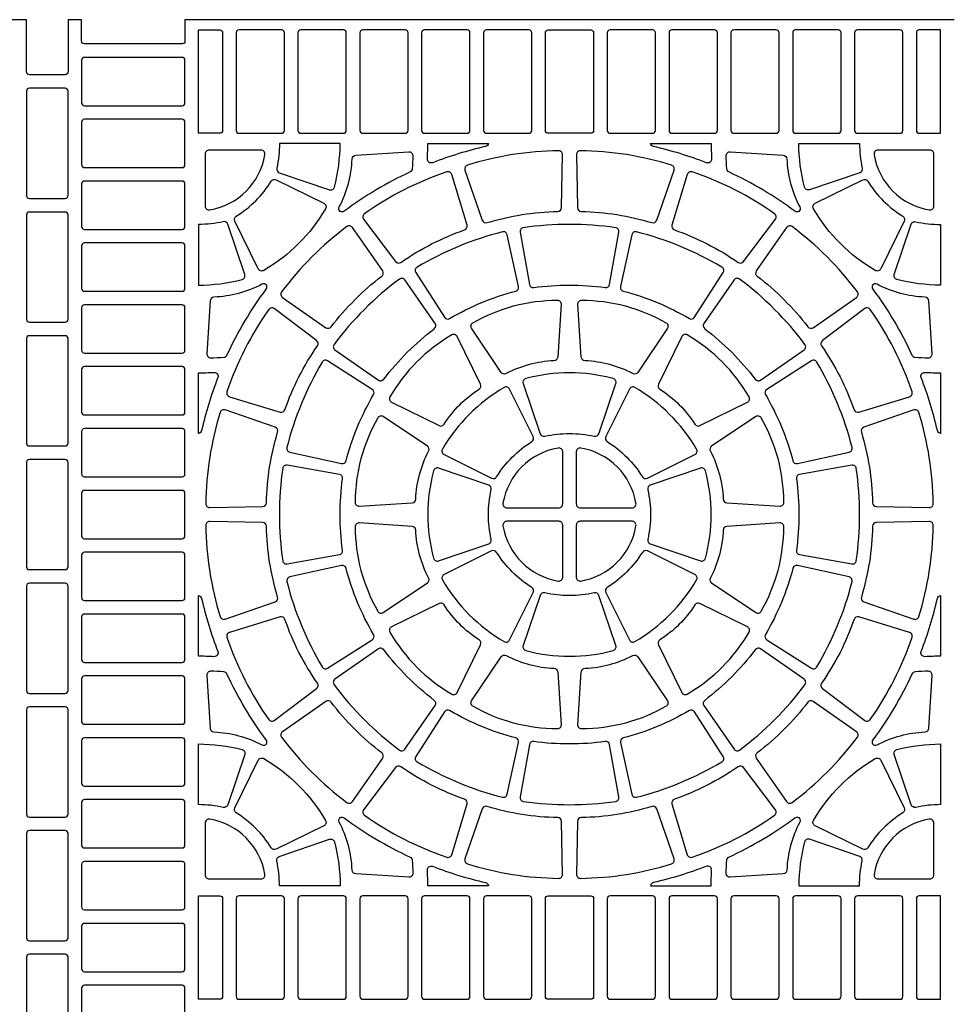
# Model space of a CAD drawing. Extents: x 2 to 219, y 1 to 220.
# Drawn here: x 131 to 139, y 168 to 177 of the extents above; entities that cross this region are included whole.
import ezdxf

# ---------------------------------------------------------------- set-up
doc = ezdxf.new("R2010")
doc.units = 0
doc.header["$LTSCALE"] = 10
doc.header["$MEASUREMENT"] = 0
doc.layers.add('CADdetails-11-VERYFINE', color=11, linetype='CONTINUOUS')
doc.layers.add('CADdetails-9-EXTRAFINE', color=9, linetype='CONTINUOUS')

msp = doc.modelspace()

# ---------------------------------------------------------------- linework, layer by layer
at = {"layer": 'CADdetails-11-VERYFINE'}
msp.add_lwpolyline([(139.4102, 176.7538), (135.9625, 176.7538), (132.5149, 176.7538), (132.5149, 176.5633, -0.414214), (132.4889, 176.5373), (131.614, 176.5373, -0.414214), (131.588, 176.5633), (131.588, 176.7538), (131.4667, 176.7538), (131.4667, 176.2861, -0.414214), (131.4407, 176.2601), (131.1202, 176.2601, -0.414214), (131.0942, 176.2861), (131.0942, 176.7538), (127.6465, 176.7538)], format="xyb", dxfattribs=at)
at = {"layer": 'CADdetails-9-EXTRAFINE'}
for points in [[(132.6361, 176.6629), (132.8267, 176.6629, -0.414214), (132.8527, 176.6369), (132.8527, 175.762, -0.414214), (132.8267, 175.736), (132.6361, 175.736)], [(132.974, 176.6369), (132.974, 175.762, 0.414214), (133, 175.736), (133.3811, 175.736, 0.414214), (133.4071, 175.762), (133.4071, 176.6369, 0.414214), (133.3811, 176.6629), (133, 176.6629, 0.414214)], [(133.5284, 176.6369), (133.5284, 175.762, 0.414214), (133.5544, 175.736), (133.9355, 175.736, 0.414214), (133.9615, 175.762), (133.9615, 176.6369, 0.414214), (133.9355, 176.6629), (133.5544, 176.6629, 0.414214)], [(134.0828, 176.6369), (134.0828, 175.762, 0.414214), (134.1088, 175.736), (134.4899, 175.736, 0.414214), (134.5159, 175.762), (134.5159, 176.6369, 0.414214), (134.4899, 176.6629), (134.1088, 176.6629, 0.414214)], [(134.6372, 176.6369), (134.6372, 175.762, 0.414214), (134.6632, 175.736), (135.0443, 175.736, 0.414214), (135.0703, 175.762), (135.0703, 176.6369, 0.414214), (135.0443, 176.6629), (134.6632, 176.6629, 0.414214)], [(135.1916, 176.6369), (135.1916, 175.762, 0.414214), (135.2176, 175.736), (135.5987, 175.736, 0.414214), (135.6247, 175.762), (135.6247, 176.6369, 0.414214), (135.5987, 176.6629), (135.2176, 176.6629, 0.414214)], [(135.772, 175.736, -0.414214), (135.746, 175.762), (135.746, 176.6369, -0.414214), (135.772, 176.6629), (135.9625, 176.6629), (136.1531, 176.6629, -0.414214), (136.1791, 176.6369), (136.1791, 175.762, -0.414214), (136.1531, 175.736), (135.9625, 175.736)], [(136.3004, 176.6369), (136.3004, 175.762, 0.414214), (136.3264, 175.736), (136.7075, 175.736, 0.414214), (136.7335, 175.762), (136.7335, 176.6369, 0.414214), (136.7075, 176.6629), (136.3264, 176.6629, 0.414214)], [(136.8548, 176.6369), (136.8548, 175.762, 0.414214), (136.8808, 175.736), (137.2619, 175.736, 0.414214), (137.2879, 175.762), (137.2879, 176.6369, 0.414214), (137.2619, 176.6629), (136.8808, 176.6629, 0.414214)], [(137.4092, 176.6369), (137.4092, 175.762, 0.414214), (137.4352, 175.736), (137.8163, 175.736, 0.414214), (137.8423, 175.762), (137.8423, 176.6369, 0.414214), (137.8163, 176.6629), (137.4352, 176.6629, 0.414214)], [(137.9636, 176.6369), (137.9636, 175.762, 0.414214), (137.9896, 175.736), (138.3707, 175.736, 0.414214), (138.3967, 175.762), (138.3967, 176.6369, 0.414214), (138.3707, 176.6629), (137.9896, 176.6629, 0.414214)], [(138.518, 176.6369), (138.518, 175.762, 0.414214), (138.544, 175.736), (138.9251, 175.736, 0.414214), (138.9511, 175.762), (138.9511, 176.6369, 0.414214), (138.9251, 176.6629), (138.544, 176.6629, 0.414214)], [(139.0984, 175.736), (139.2889, 175.736), (139.2889, 176.6629), (139.0984, 176.6629, 0.414214), (139.0724, 176.6369), (139.0724, 175.762, 0.414214)], [(131.614, 176.416, 0.414214), (131.588, 176.39), (131.588, 176.0089, 0.414214), (131.614, 175.9829), (132.4889, 175.9829, 0.414214), (132.5149, 176.0089), (132.5149, 176.39, 0.414214), (132.4889, 176.416)], [(131.0942, 175.1773, 0.414214), (131.1202, 175.1513), (131.4407, 175.1513, 0.414214), (131.4667, 175.1773), (131.4667, 176.1128, 0.414214), (131.4407, 176.1388), (131.1202, 176.1388, 0.414214), (131.0942, 176.1128)], [(131.614, 175.8616, 0.414214), (131.588, 175.8356), (131.588, 175.4545, 0.414214), (131.614, 175.4285), (132.4889, 175.4285, 0.414214), (132.5149, 175.4545), (132.5149, 175.8356, 0.414214), (132.4889, 175.8616)], [(133.3605, 175.3823), (133.8107, 175.2295, 0.43484), (133.8554, 175.2535, 0.064442), (133.9061, 175.645), (133.3625, 175.645, -0.055187), (133.3379, 175.4227, 0.383269)], [(134.7357, 175.4717, -0.546552), (134.6885, 175.5061, 0.014726), (134.6926, 175.645), (135.2366, 175.645, -0.290172), (135.2097, 175.6172, 0.036683)], [(138.5646, 175.3823), (138.1144, 175.2295, -0.43484), (138.0697, 175.2535, -0.064442), (138.019, 175.645), (138.5626, 175.645, 0.055187), (138.5872, 175.4227, -0.383269)], [(131.614, 175.3072, 0.414214), (131.588, 175.2812), (131.588, 174.9001, 0.414214), (131.614, 174.8741), (132.4889, 174.8741, 0.414214), (132.5149, 174.9001), (132.5149, 175.2812, 0.414214), (132.4889, 175.3072)], [(131.0942, 174.0685, 0.414214), (131.1202, 174.0425), (131.4407, 174.0425, 0.414214), (131.4667, 174.0685), (131.4667, 175.004, 0.414214), (131.4407, 175.03), (131.1202, 175.03, 0.414214), (131.0942, 175.004)], [(132.8585, 174.9433, -0.055187), (132.6361, 174.9187), (132.6361, 174.3751, 0.064442), (133.0277, 174.4258, 0.43484), (133.0517, 174.4704), (132.8989, 174.9207, 0.383269)], [(135.6029, 174.3815, 0.402426), (135.6417, 174.3532, -0.034089), (135.9625, 174.3751, -0.034089), (136.2834, 174.3532, 0.402426), (136.3222, 174.3815), (136.4057, 174.849, 0.424024), (136.3765, 174.8894, 0.03585), (135.9625, 174.9191, 0.03585), (135.5486, 174.8894, 0.424024), (135.5194, 174.849)], [(139.0666, 174.9433, 0.055187), (139.2889, 174.9187), (139.2889, 174.3751, -0.064442), (138.8974, 174.4258, -0.43484), (138.8734, 174.4704), (139.0262, 174.9207, -0.383269)], [(131.614, 174.7528, 0.414214), (131.588, 174.7268), (131.588, 174.3457, 0.414214), (131.614, 174.3197), (132.4889, 174.3197, 0.414214), (132.5149, 174.3457), (132.5149, 174.7268, 0.414214), (132.4889, 174.7528)], [(131.614, 174.1984, 0.414214), (131.588, 174.1724), (131.588, 173.7913, 0.414214), (131.614, 173.7653), (132.4889, 173.7653, 0.414214), (132.5149, 173.7913), (132.5149, 174.1724, 0.414214), (132.4889, 174.1984)], [(131.4667, 173.4274), (131.4667, 173.8952, 0.414214), (131.4407, 173.9212), (131.1202, 173.9212, 0.414214), (131.0942, 173.8952), (131.0942, 173.4274), (131.0942, 172.9597, 0.414214), (131.1202, 172.9337), (131.4407, 172.9337, 0.414214), (131.4667, 172.9597)], [(132.5149, 173.4274), (132.5149, 173.618, 0.414214), (132.4889, 173.644), (131.614, 173.644, 0.414214), (131.588, 173.618), (131.588, 173.4274), (131.588, 173.2369, 0.414214), (131.614, 173.2109), (132.4889, 173.2109, 0.414214), (132.5149, 173.2369)], [(135.9625, 173.5886, 0.064442), (135.571, 173.5379, 0.43484), (135.547, 173.4932), (135.6998, 173.043, 0.383269), (135.7402, 173.0203, -0.055187), (135.9625, 173.045, -0.055187), (136.1849, 173.0203, 0.383269), (136.2253, 173.043), (136.3781, 173.4932, 0.43484), (136.3541, 173.5379, 0.064442)], [(131.614, 173.0896, 0.414214), (131.588, 173.0636), (131.588, 172.6825, 0.414214), (131.614, 172.6565), (132.4889, 172.6565, 0.414214), (132.5149, 172.6825), (132.5149, 173.0636, 0.414214), (132.4889, 173.0896)], [(131.0942, 171.8509, 0.414214), (131.1202, 171.8249), (131.4407, 171.8249, 0.414214), (131.4667, 171.8509), (131.4667, 172.7864, 0.414214), (131.4407, 172.8124), (131.1202, 172.8124, 0.414214), (131.0942, 172.7864)], [(133.3918, 171.9047, 0.424024), (133.4322, 171.8755), (133.8997, 171.959, 0.402426), (133.928, 171.9978, -0.034089), (133.9061, 172.3186, -0.034089), (133.928, 172.6395, 0.402426), (133.8997, 172.6783), (133.4322, 172.7618, 0.424024), (133.3918, 172.7326, 0.03585), (133.3621, 172.3186, 0.03585)], [(134.7433, 171.9271, 0.43484), (134.788, 171.9031), (135.2382, 172.0559, 0.383269), (135.2608, 172.0963, -0.055187), (135.2362, 172.3186, -0.055187), (135.2608, 172.541, 0.383269), (135.2382, 172.5814), (134.788, 172.7342, 0.43484), (134.7433, 172.7102, 0.064442), (134.6926, 172.3186, 0.064442)], [(136.6869, 172.0559), (137.1371, 171.9031, 0.43484), (137.1818, 171.9271, 0.064442), (137.2325, 172.3186, 0.064442), (137.1818, 172.7102, 0.43484), (137.1371, 172.7342), (136.6869, 172.5814, 0.383269), (136.6643, 172.541, -0.055187), (136.6889, 172.3186, -0.055187), (136.6643, 172.0963, 0.383269)], [(138.5333, 171.9047, 0.03585), (138.563, 172.3186, 0.03585), (138.5333, 172.7326, 0.424024), (138.4929, 172.7618), (138.0254, 172.6783, 0.402426), (137.9971, 172.6395, -0.034089), (138.019, 172.3186, -0.034089), (137.9971, 171.9978, 0.402426), (138.0254, 171.959), (138.4929, 171.8755, 0.424024)], [(131.614, 172.5352, 0.414214), (131.588, 172.5092), (131.588, 172.1281, 0.414214), (131.614, 172.1021), (132.4889, 172.1021, 0.414214), (132.5149, 172.1281), (132.5149, 172.5092, 0.414214), (132.4889, 172.5352)], [(131.614, 171.9808, 0.414214), (131.588, 171.9548), (131.588, 171.5737, 0.414214), (131.614, 171.5477), (132.4889, 171.5477, 0.414214), (132.5149, 171.5737), (132.5149, 171.9548, 0.414214), (132.4889, 171.9808)], [(131.0942, 170.7421, 0.414214), (131.1202, 170.7161), (131.4407, 170.7161, 0.414214), (131.4667, 170.7421), (131.4667, 171.6776, 0.414214), (131.4407, 171.7036), (131.1202, 171.7036, 0.414214), (131.0942, 171.6776)], [(136.1849, 171.6169, -0.055187), (135.9625, 171.5923, -0.055187), (135.7402, 171.6169, 0.383269), (135.6998, 171.5943), (135.547, 171.144, 0.43484), (135.571, 171.0994, 0.064442), (135.9625, 171.0487, 0.064442), (136.3541, 171.0994, 0.43484), (136.3781, 171.144), (136.2253, 171.5943, 0.383269)], [(131.614, 171.4264, 0.414214), (131.588, 171.4004), (131.588, 171.0193, 0.414214), (131.614, 170.9933), (132.4889, 170.9933, 0.414214), (132.5149, 171.0193), (132.5149, 171.4004, 0.414214), (132.4889, 171.4264)], [(131.614, 170.872, 0.414214), (131.588, 170.846), (131.588, 170.4649, 0.414214), (131.614, 170.4389), (132.4889, 170.4389, 0.414214), (132.5149, 170.4649), (132.5149, 170.846, 0.414214), (132.4889, 170.872)], [(131.4667, 170.101), (131.4667, 170.5688, 0.414214), (131.4407, 170.5948), (131.1202, 170.5948, 0.414214), (131.0942, 170.5688), (131.0942, 170.101), (131.0942, 169.6333, 0.414214), (131.1202, 169.6073), (131.4407, 169.6073, 0.414214), (131.4667, 169.6333)], [(132.5149, 170.101), (132.5149, 170.2916, 0.414214), (132.4889, 170.3176), (131.614, 170.3176, 0.414214), (131.588, 170.2916), (131.588, 170.101), (131.588, 169.9105, 0.414214), (131.614, 169.8845), (132.4889, 169.8845, 0.414214), (132.5149, 169.9105)], [(132.8585, 169.6939, 0.055187), (132.6361, 169.7186), (132.6361, 170.2622, -0.064442), (133.0277, 170.2115, -0.43484), (133.0517, 170.1668), (132.8989, 169.7166, -0.383269)], [(136.4057, 169.7883), (136.3222, 170.2558, 0.402426), (136.2834, 170.2841, -0.034089), (135.9625, 170.2622, -0.034089), (135.6417, 170.2841, 0.402426), (135.6029, 170.2558), (135.5194, 169.7883, 0.424024), (135.5486, 169.7479, 0.03585), (135.9625, 169.7182, 0.03585), (136.3765, 169.7479, 0.424024)], [(139.0666, 169.6939, -0.383269), (139.0262, 169.7166), (138.8734, 170.1668, -0.43484), (138.8974, 170.2115, -0.064442), (139.2889, 170.2622), (139.2889, 169.7186, 0.055187)], [(131.614, 169.7632, 0.414214), (131.588, 169.7372), (131.588, 169.3561, 0.414214), (131.614, 169.3301), (132.4889, 169.3301, 0.414214), (132.5149, 169.3561), (132.5149, 169.7372, 0.414214), (132.4889, 169.7632)], [(131.0942, 168.5245, 0.414214), (131.1202, 168.4985), (131.4407, 168.4985, 0.414214), (131.4667, 168.5245), (131.4667, 169.46, 0.414214), (131.4407, 169.486), (131.1202, 169.486, 0.414214), (131.0942, 169.46)], [(133.3605, 169.255), (133.8107, 169.4078, -0.43484), (133.8554, 169.3838, -0.064442), (133.9061, 168.9922), (133.3625, 168.9922, 0.055187), (133.3379, 169.2146, -0.383269)], [(138.5646, 169.255), (138.1144, 169.4078, 0.43484), (138.0697, 169.3838, 0.064442), (138.019, 168.9922), (138.5626, 168.9922, -0.055187), (138.5872, 169.2146, 0.383269)], [(131.614, 169.2088, 0.414214), (131.588, 169.1828), (131.588, 168.8017, 0.414214), (131.614, 168.7757), (132.4889, 168.7757, 0.414214), (132.5149, 168.8017), (132.5149, 169.1828, 0.414214), (132.4889, 169.2088)], [(132.6361, 168.9013), (132.8267, 168.9013, -0.414214), (132.8527, 168.8753), (132.8527, 168.0004, -0.414214), (132.8267, 167.9744), (132.6361, 167.9744)], [(132.974, 168.8753), (132.974, 168.0004, 0.414214), (133, 167.9744), (133.3811, 167.9744, 0.414214), (133.4071, 168.0004), (133.4071, 168.8753, 0.414214), (133.3811, 168.9013), (133, 168.9013, 0.414214)], [(133.5284, 168.8753), (133.5284, 168.0004, 0.414214), (133.5544, 167.9744), (133.9355, 167.9744, 0.414214), (133.9615, 168.0004), (133.9615, 168.8753, 0.414214), (133.9355, 168.9013), (133.5544, 168.9013, 0.414214)], [(134.0828, 168.8753), (134.0828, 168.0004, 0.414214), (134.1088, 167.9744), (134.4899, 167.9744, 0.414214), (134.5159, 168.0004), (134.5159, 168.8753, 0.414214), (134.4899, 168.9013), (134.1088, 168.9013, 0.414214)], [(134.6372, 168.8753), (134.6372, 168.0004, 0.414214), (134.6632, 167.9744), (135.0443, 167.9744, 0.414214), (135.0703, 168.0004), (135.0703, 168.8753, 0.414214), (135.0443, 168.9013), (134.6632, 168.9013, 0.414214)], [(135.1916, 168.8753), (135.1916, 168.0004, 0.414214), (135.2176, 167.9744), (135.5987, 167.9744, 0.414214), (135.6247, 168.0004), (135.6247, 168.8753, 0.414214), (135.5987, 168.9013), (135.2176, 168.9013, 0.414214)], [(135.772, 167.9744, -0.414214), (135.746, 168.0004), (135.746, 168.8753, -0.414214), (135.772, 168.9013), (135.9625, 168.9013), (136.1531, 168.9013, -0.414214), (136.1791, 168.8753), (136.1791, 168.0004, -0.414214), (136.1531, 167.9744), (135.9625, 167.9744)], [(136.3004, 168.8753), (136.3004, 168.0004, 0.414214), (136.3264, 167.9744), (136.7075, 167.9744, 0.414214), (136.7335, 168.0004), (136.7335, 168.8753, 0.414214), (136.7075, 168.9013), (136.3264, 168.9013, 0.414214)], [(136.8548, 168.8753), (136.8548, 168.0004, 0.414214), (136.8808, 167.9744), (137.2619, 167.9744, 0.414214), (137.2879, 168.0004), (137.2879, 168.8753, 0.414214), (137.2619, 168.9013), (136.8808, 168.9013, 0.414214)], [(137.4092, 168.8753), (137.4092, 168.0004, 0.414214), (137.4352, 167.9744), (137.8163, 167.9744, 0.414214), (137.8423, 168.0004), (137.8423, 168.8753, 0.414214), (137.8163, 168.9013), (137.4352, 168.9013, 0.414214)], [(137.9636, 168.8753), (137.9636, 168.0004, 0.414214), (137.9896, 167.9744), (138.3707, 167.9744, 0.414214), (138.3967, 168.0004), (138.3967, 168.8753, 0.414214), (138.3707, 168.9013), (137.9896, 168.9013, 0.414214)], [(138.518, 168.8753), (138.518, 168.0004, 0.414214), (138.544, 167.9744), (138.9251, 167.9744, 0.414214), (138.9511, 168.0004), (138.9511, 168.8753, 0.414214), (138.9251, 168.9013), (138.544, 168.9013, 0.414214)], [(139.0984, 167.9744), (139.2889, 167.9744), (139.2889, 168.9013), (139.0984, 168.9013, 0.414214), (139.0724, 168.8753), (139.0724, 168.0004, 0.414214)], [(131.614, 168.6544, 0.414214), (131.588, 168.6284), (131.588, 168.2473, 0.414214), (131.614, 168.2213), (132.4889, 168.2213, 0.414214), (132.5149, 168.2473), (132.5149, 168.6284, 0.414214), (132.4889, 168.6544)], [(131.0942, 167.4157, 0.414214), (131.1202, 167.3897), (131.4407, 167.3897, 0.414214), (131.4667, 167.4157), (131.4667, 168.3512, 0.414214), (131.4407, 168.3772), (131.1202, 168.3772, 0.414214), (131.0942, 168.3512)], [(131.614, 168.1, 0.414214), (131.588, 168.074), (131.588, 167.6929, 0.414214), (131.614, 167.6669), (132.4889, 167.6669, 0.414214), (132.5149, 167.6929), (132.5149, 168.074, 0.414214), (132.4889, 168.1)]]:
    msp.add_lwpolyline(points, format="xyb", close=True, dxfattribs=at)
for points in [[(137.2325, 175.645, 0.014726), (137.2366, 175.5061, -0.546552), (137.1894, 175.4717, 0.036683), (136.7154, 175.6172, -0.290172), (136.6885, 175.645), (137.2325, 175.645)], [(133.2323, 175.544, 0.464309), (133.1981, 175.5844), (132.7314, 175.5844, 0.414214), (132.6968, 175.5498), (132.6968, 175.0831, 0.464309), (132.7372, 175.0489, 0.318915), (133.2323, 175.544)], [(133.899, 175.0765, 0.110711), (134.0141, 175.506, -0.383269), (134.0465, 175.5391), (134.5209, 175.5703, -0.43484), (134.5578, 175.5355, -0.019172), (134.5528, 175.4177, -0.269762), (134.5329, 175.3891, 0.050821), (133.9429, 175.0376, -0.281506), (133.9069, 175.0344, -0.346333), (133.899, 175.0765)], [(135.0475, 175.4501, 0.424024), (135.025, 175.4056), (135.1806, 174.9569, 0.402426), (135.2233, 174.9351, -0.068257), (135.8571, 175.0354, 0.402426), (135.891, 175.0694), (135.9003, 175.5442, 0.424024), (135.8652, 175.5796, 0.071793), (135.0475, 175.4501)], [(136.8776, 175.4501, 0.071793), (136.0599, 175.5796, 0.424024), (136.0248, 175.5442), (136.0341, 175.0694, 0.402426), (136.068, 175.0354, -0.068257), (136.7018, 174.9351, 0.402426), (136.7445, 174.9569), (136.9001, 175.4056, 0.424024), (136.8776, 175.4501)], [(138.0261, 175.0765, -0.346333), (138.0182, 175.0344, -0.281506), (137.9822, 175.0376, 0.050821), (137.3922, 175.3891, -0.269762), (137.3723, 175.4177, -0.019172), (137.3673, 175.5355, -0.43484), (137.4042, 175.5703), (137.8786, 175.5391, -0.383269), (137.911, 175.506, 0.110711), (138.0261, 175.0765)], [(138.6928, 175.544, 0.318915), (139.1879, 175.0489, 0.464309), (139.2283, 175.0831), (139.2283, 175.5498, 0.414214), (139.1937, 175.5844), (138.727, 175.5844, 0.464309), (138.6928, 175.544)], [(134.1246, 175.014, 0.424024), (134.1169, 174.9648), (134.4036, 174.5861, 0.402426), (134.451, 174.5786, -0.068257), (135.0227, 174.8699, 0.402426), (135.0445, 174.9127), (134.9066, 175.3671, 0.424024), (134.8623, 175.3899, 0.071793), (134.1246, 175.014)], [(137.8005, 175.014, 0.071793), (137.0628, 175.3899, 0.424024), (137.0185, 175.3671), (136.8806, 174.9127, 0.402426), (136.9024, 174.8699, -0.068257), (137.4741, 174.5786, 0.402426), (137.5215, 174.5861), (137.8082, 174.9648, 0.424024), (137.8005, 175.014)], [(132.9751, 174.9917, 0.110711), (133.2895, 175.3061, -0.383269), (133.3341, 175.3186), (133.7606, 175.1083, -0.43484), (133.7752, 175.0598, -0.129421), (133.2214, 174.506, -0.43484), (133.1729, 174.5206), (132.9626, 174.9471, -0.383269), (132.9751, 174.9917)], [(138.95, 174.9917, -0.383269), (138.9625, 174.9471), (138.7522, 174.5206, -0.43484), (138.7037, 174.506, -0.129421), (138.1499, 175.0598, -0.43484), (138.1645, 175.1083), (138.591, 175.3186, -0.383269), (138.6356, 175.3061, 0.110711), (138.95, 174.9917)], [(133.3816, 174.3141, 0.424024), (133.3896, 174.265), (133.7792, 173.9934, 0.402426), (133.8266, 174.0009, -0.068257), (134.2803, 174.4546, 0.402426), (134.2878, 174.502), (134.0162, 174.8916, 0.424024), (133.9671, 174.8996, 0.071793), (133.3816, 174.3141)], [(135.3612, 174.8521, 0.071793), (134.5963, 174.5353, 0.424024), (134.5848, 174.4868), (134.8409, 174.0868, 0.402426), (134.8876, 174.0756, -0.068257), (135.4803, 174.3211, 0.402426), (135.5054, 174.3621), (135.4036, 174.826, 0.424024), (135.3612, 174.8521)], [(136.5639, 174.8521, 0.424024), (136.5215, 174.826), (136.4197, 174.3621, 0.402426), (136.4448, 174.3211, -0.068257), (137.0375, 174.0756, 0.402426), (137.0842, 174.0868), (137.3403, 174.4868, 0.424024), (137.3288, 174.5353, 0.071793), (136.5639, 174.8521)], [(138.5435, 174.3141, 0.071793), (137.958, 174.8996, 0.424024), (137.9089, 174.8916), (137.6373, 174.502, 0.402426), (137.6448, 174.4546, -0.068257), (138.0985, 174.0009, 0.402426), (138.1459, 173.9934), (138.5355, 174.265, 0.424024), (138.5435, 174.3141)], [(133.2047, 174.3822, -0.110711), (132.7752, 174.2671, 0.383269), (132.7421, 174.2347), (132.7109, 173.7603, 0.43484), (132.7457, 173.7234, 0.019172), (132.8635, 173.7284, 0.269762), (132.8921, 173.7483, -0.050821), (133.2436, 174.3383, 0.281506), (133.2468, 174.3743, 0.346333), (133.2047, 174.3822)], [(133.852, 173.8437, 0.424024), (133.86, 173.7945), (134.2496, 173.523, 0.402426), (134.297, 173.5305, -0.068257), (134.7507, 173.9842, 0.402426), (134.7582, 174.0316), (134.4867, 174.4212, 0.424024), (134.4375, 174.4291, 0.071793), (133.852, 173.8437)], [(138.0731, 173.8437, 0.071793), (137.4876, 174.4291, 0.424024), (137.4384, 174.4212), (137.1669, 174.0316, 0.402426), (137.1744, 173.9842, -0.068257), (137.6281, 173.5305, 0.402426), (137.6755, 173.523), (138.0651, 173.7945, 0.424024), (138.0731, 173.8437)], [(138.7204, 174.3822, 0.346333), (138.6783, 174.3743, 0.281506), (138.6815, 174.3383, -0.050821), (139.033, 173.7483, 0.269762), (139.0616, 173.7284, 0.019172), (139.1794, 173.7234, 0.43484), (139.2142, 173.7603), (139.183, 174.2347, 0.383269), (139.1499, 174.2671, -0.110711), (138.7204, 174.3822)], [(135.8235, 173.6966, 0.110711), (135.394, 173.5815, -0.383269), (135.3491, 173.593), (135.0849, 173.9883, -0.43484), (135.0966, 174.0376, -0.129421), (135.853, 174.2403, -0.43484), (135.8878, 174.2034), (135.8566, 173.7289, -0.383269), (135.8235, 173.6966)], [(136.1016, 173.6966, -0.383269), (136.0685, 173.7289), (136.0373, 174.2034, -0.43484), (136.0721, 174.2403, -0.129421), (136.8285, 174.0376, -0.43484), (136.8402, 173.9883), (136.576, 173.593, -0.383269), (136.5311, 173.5815, 0.110711), (136.1016, 173.6966)], [(133.2672, 174.1566, 0.071793), (132.8913, 173.4189, 0.424024), (132.914, 173.3746), (133.3685, 173.2367, 0.402426), (133.4113, 173.2585, -0.068257), (133.7026, 173.8302, 0.402426), (133.6951, 173.8776), (133.3164, 174.1643, 0.424024), (133.2672, 174.1566)], [(138.6579, 174.1566, 0.424024), (138.6087, 174.1643), (138.23, 173.8776, 0.402426), (138.2225, 173.8302, -0.068257), (138.5138, 173.2585, 0.402426), (138.5566, 173.2367), (139.0111, 173.3746, 0.424024), (139.0338, 173.4189, 0.071793), (138.6579, 174.1566)], [(134.8387, 173.128, -0.110711), (135.1531, 173.4425, 0.383269), (135.1657, 173.487), (134.9554, 173.9135, 0.43484), (134.9069, 173.9281, 0.129421), (134.3531, 173.3743, 0.43484), (134.3677, 173.3258), (134.7941, 173.1155, 0.383269), (134.8387, 173.128)], [(137.0864, 173.128, 0.383269), (137.131, 173.1155), (137.5574, 173.3258, 0.43484), (137.572, 173.3743, 0.129421), (137.0182, 173.9281, 0.43484), (136.9697, 173.9135), (136.7594, 173.487, 0.383269), (136.772, 173.4425, -0.110711), (137.0864, 173.128)], [(133.4291, 172.92, 0.424024), (133.4552, 172.8776), (133.9191, 172.7758, 0.402426), (133.9601, 172.8008, -0.068257), (134.2056, 173.3936, 0.402426), (134.1944, 173.4403), (133.7944, 173.6964, 0.424024), (133.7459, 173.6849, 0.071793), (133.4291, 172.92)], [(138.496, 172.92, 0.071793), (138.1792, 173.6849, 0.424024), (138.1307, 173.6964), (137.7307, 173.4403, 0.402426), (137.7195, 173.3936, -0.068257), (137.965, 172.8008, 0.402426), (138.006, 172.7758), (138.4699, 172.8776, 0.424024), (138.496, 172.92)], [(132.6361, 173.5886, 0.014726), (132.7751, 173.5927, -0.546552), (132.8095, 173.5455, 0.036683), (132.664, 173.0715, -0.290172), (132.6361, 173.0446), (132.6361, 173.5886)], [(139.2889, 173.5886), (139.2889, 173.0446, -0.290172), (139.2611, 173.0715, 0.036683), (139.1156, 173.5455, -0.546552), (139.15, 173.5927, 0.014726), (139.2889, 173.5886)], [(135.3092, 172.6576, -0.110711), (135.6236, 172.972, 0.383269), (135.6361, 173.0166), (135.4258, 173.4431, 0.43484), (135.3773, 173.4577, 0.129421), (134.8235, 172.9039, 0.43484), (134.8381, 172.8553), (135.2646, 172.6451, 0.383269), (135.3092, 172.6576)], [(136.6159, 172.6576, 0.383269), (136.6605, 172.6451), (137.087, 172.8553, 0.43484), (137.1016, 172.9039, 0.129421), (136.5478, 173.4577, 0.43484), (136.4993, 173.4431), (136.289, 173.0166, 0.383269), (136.3015, 172.972, -0.110711), (136.6159, 172.6576)], [(132.8311, 173.2337, 0.071793), (132.7016, 172.416, 0.424024), (132.7369, 172.3809), (133.2118, 172.3902, 0.402426), (133.2457, 172.4241, -0.068257), (133.3461, 173.0579, 0.402426), (133.3243, 173.1006), (132.8756, 173.2562, 0.424024), (132.8311, 173.2337)], [(139.094, 173.2337, 0.424024), (139.0495, 173.2562), (138.6008, 173.1006, 0.402426), (138.579, 173.0579, -0.068257), (138.6794, 172.4241, 0.402426), (138.7133, 172.3902), (139.1882, 172.3809, 0.424024), (139.2235, 172.416, 0.071793), (139.094, 173.2337)], [(134.5846, 172.4577, -0.110711), (134.6997, 172.8872, 0.383269), (134.6882, 172.9321), (134.2929, 173.1962, 0.43484), (134.2436, 173.1846, 0.129421), (134.0409, 172.4281, 0.43484), (134.0778, 172.3934), (134.5522, 172.4245, 0.383269), (134.5846, 172.4577)], [(137.3405, 172.4577, 0.383269), (137.3729, 172.4245), (137.8473, 172.3934, 0.43484), (137.8842, 172.4281, 0.129421), (137.6815, 173.1846, 0.43484), (137.6322, 173.1962), (137.2369, 172.9321, 0.383269), (137.2254, 172.8872, -0.110711), (137.3405, 172.4577)], [(135.3664, 172.4197, 0.464309), (135.4006, 172.3793), (135.8673, 172.3793, 0.414214), (135.9019, 172.4139), (135.9019, 172.8806, 0.464309), (135.8615, 172.9148, 0.318915), (135.3664, 172.4197)], [(136.5587, 172.4197, 0.318915), (136.0636, 172.9148, 0.464309), (136.0232, 172.8806), (136.0232, 172.4139, 0.414214), (136.0578, 172.3793), (136.5245, 172.3793, 0.464309), (136.5587, 172.4197)], [(132.8311, 171.4035, 0.424024), (132.8756, 171.3811), (133.3243, 171.5367, 0.402426), (133.3461, 171.5794, -0.068257), (133.2457, 172.2132, 0.402426), (133.2118, 172.2471), (132.7369, 172.2564, 0.424024), (132.7016, 172.2213, 0.071793), (132.8311, 171.4035)], [(134.5846, 172.1796, 0.383269), (134.5522, 172.2127), (134.0778, 172.2439, 0.43484), (134.0409, 172.2091, 0.129421), (134.2436, 171.4526, 0.43484), (134.2929, 171.441), (134.6882, 171.7052, 0.383269), (134.6997, 171.7501, -0.110711), (134.5846, 172.1796)], [(135.3664, 172.2176, 0.318915), (135.8615, 171.7225, 0.464309), (135.9019, 171.7567), (135.9019, 172.2234, 0.414214), (135.8673, 172.258), (135.4006, 172.258, 0.464309), (135.3664, 172.2176)], [(136.5587, 172.2176, 0.464309), (136.5245, 172.258), (136.0578, 172.258, 0.414214), (136.0232, 172.2234), (136.0232, 171.7567, 0.464309), (136.0636, 171.7225, 0.318915), (136.5587, 172.2176)], [(137.3405, 172.1796, -0.110711), (137.2254, 171.7501, 0.383269), (137.2369, 171.7052), (137.6322, 171.441, 0.43484), (137.6815, 171.4526, 0.129421), (137.8842, 172.2091, 0.43484), (137.8473, 172.2439), (137.3729, 172.2127, 0.383269), (137.3405, 172.1796)], [(139.094, 171.4035, 0.071793), (139.2235, 172.2213, 0.424024), (139.1882, 172.2564), (138.7133, 172.2471, 0.402426), (138.6794, 172.2132, -0.068257), (138.579, 171.5794, 0.402426), (138.6008, 171.5367), (139.0495, 171.3811, 0.424024), (139.094, 171.4035)], [(135.3092, 171.9797, 0.383269), (135.2646, 171.9922), (134.8381, 171.7819, 0.43484), (134.8235, 171.7334, 0.129421), (135.3773, 171.1796, 0.43484), (135.4258, 171.1942), (135.6361, 171.6207, 0.383269), (135.6236, 171.6653, -0.110711), (135.3092, 171.9797)], [(136.6159, 171.9797, -0.110711), (136.3015, 171.6653, 0.383269), (136.289, 171.6207), (136.4993, 171.1942, 0.43484), (136.5478, 171.1796, 0.129421), (137.1016, 171.7334, 0.43484), (137.087, 171.7819), (136.6605, 171.9922, 0.383269), (136.6159, 171.9797)], [(133.4291, 171.7173, 0.071793), (133.7459, 170.9524, 0.424024), (133.7944, 170.9409), (134.1944, 171.197, 0.402426), (134.2056, 171.2436, -0.068257), (133.9601, 171.8364, 0.402426), (133.9191, 171.8615), (133.4552, 171.7597, 0.424024), (133.4291, 171.7173)], [(138.496, 171.7173, 0.424024), (138.4699, 171.7597), (138.006, 171.8615, 0.402426), (137.965, 171.8364, -0.068257), (137.7195, 171.2436, 0.402426), (137.7307, 171.197), (138.1307, 170.9409, 0.424024), (138.1792, 170.9524, 0.071793), (138.496, 171.7173)], [(132.6361, 171.0487), (132.6361, 171.5927, -0.290172), (132.664, 171.5657, 0.036683), (132.8095, 171.0918, -0.546552), (132.7751, 171.0446, 0.014726), (132.6361, 171.0487)], [(139.2889, 171.0487, 0.014726), (139.15, 171.0446, -0.546552), (139.1156, 171.0918, 0.036683), (139.2611, 171.5657, -0.290172), (139.2889, 171.5927), (139.2889, 171.0487)], [(134.8387, 171.5092, 0.383269), (134.7941, 171.5218), (134.3677, 171.3115, 0.43484), (134.3531, 171.263, 0.129421), (134.9069, 170.7092, 0.43484), (134.9554, 170.7238), (135.1657, 171.1502, 0.383269), (135.1531, 171.1948, -0.110711), (134.8387, 171.5092)], [(137.0864, 171.5092, -0.110711), (136.772, 171.1948, 0.383269), (136.7594, 171.1502), (136.9697, 170.7238, 0.43484), (137.0182, 170.7092, 0.129421), (137.572, 171.263, 0.43484), (137.5574, 171.3115), (137.131, 171.5218, 0.383269), (137.0864, 171.5092)], [(133.2672, 170.4807, 0.424024), (133.3164, 170.473), (133.6951, 170.7597, 0.402426), (133.7026, 170.8071, -0.068257), (133.4113, 171.3788, 0.402426), (133.3685, 171.4005), (132.914, 171.2627, 0.424024), (132.8913, 171.2184, 0.071793), (133.2672, 170.4807)], [(138.6579, 170.4807, 0.071793), (139.0338, 171.2184, 0.424024), (139.0111, 171.2627), (138.5566, 171.4005, 0.402426), (138.5138, 171.3788, -0.068257), (138.2225, 170.8071, 0.402426), (138.23, 170.7597), (138.6087, 170.473, 0.424024), (138.6579, 170.4807)], [(133.852, 170.7936, 0.071793), (134.4375, 170.2081, 0.424024), (134.4867, 170.2161), (134.7582, 170.6057, 0.402426), (134.7507, 170.6531, -0.068257), (134.297, 171.1068, 0.402426), (134.2496, 171.1143), (133.86, 170.8427, 0.424024), (133.852, 170.7936)], [(138.0731, 170.7936, 0.424024), (138.0651, 170.8427), (137.6755, 171.1143, 0.402426), (137.6281, 171.1068, -0.068257), (137.1744, 170.6531, 0.402426), (137.1669, 170.6057), (137.4384, 170.2161, 0.424024), (137.4876, 170.2081, 0.071793), (138.0731, 170.7936)], [(135.8235, 170.9407, -0.383269), (135.8566, 170.9083), (135.8878, 170.4339, -0.43484), (135.853, 170.397, -0.129421), (135.0966, 170.5997, -0.43484), (135.0849, 170.649), (135.3491, 171.0443, -0.383269), (135.394, 171.0558, 0.110711), (135.8235, 170.9407)], [(136.1016, 170.9407, 0.110711), (136.5311, 171.0558, -0.383269), (136.576, 171.0443), (136.8402, 170.649, -0.43484), (136.8285, 170.5997, -0.129421), (136.0721, 170.397, -0.43484), (136.0373, 170.4339), (136.0685, 170.9083, -0.383269), (136.1016, 170.9407)], [(133.2047, 170.2551, 0.346333), (133.2468, 170.263, 0.281506), (133.2436, 170.299, -0.050821), (132.8921, 170.889, 0.269762), (132.8635, 170.9089, 0.019172), (132.7457, 170.9139, 0.43484), (132.7109, 170.877), (132.7421, 170.4025, 0.383269), (132.7752, 170.3702, -0.110711), (133.2047, 170.2551)], [(138.7204, 170.2551, -0.110711), (139.1499, 170.3702, 0.383269), (139.183, 170.4025), (139.2142, 170.877, 0.43484), (139.1794, 170.9139, 0.019172), (139.0616, 170.9089, 0.269762), (139.033, 170.889, -0.050821), (138.6815, 170.299, 0.281506), (138.6783, 170.263, 0.346333), (138.7204, 170.2551)], [(133.3816, 170.3231, 0.071793), (133.9671, 169.7377, 0.424024), (134.0162, 169.7457), (134.2878, 170.1353, 0.402426), (134.2803, 170.1827, -0.068257), (133.8266, 170.6364, 0.402426), (133.7792, 170.6439), (133.3896, 170.3723, 0.424024), (133.3816, 170.3231)], [(138.5435, 170.3231, 0.424024), (138.5355, 170.3723), (138.1459, 170.6439, 0.402426), (138.0985, 170.6364, -0.068257), (137.6448, 170.1827, 0.402426), (137.6373, 170.1353), (137.9089, 169.7457, 0.424024), (137.958, 169.7377, 0.071793), (138.5435, 170.3231)], [(135.3612, 169.7852, 0.424024), (135.4036, 169.8113), (135.5054, 170.2752, 0.402426), (135.4803, 170.3162, -0.068257), (134.8876, 170.5617, 0.402426), (134.8409, 170.5505), (134.5848, 170.1505, 0.424024), (134.5963, 170.102, 0.071793), (135.3612, 169.7852)], [(136.5639, 169.7852, 0.071793), (137.3288, 170.102, 0.424024), (137.3403, 170.1505), (137.0842, 170.5505, 0.402426), (137.0375, 170.5617, -0.068257), (136.4448, 170.3162, 0.402426), (136.4197, 170.2752), (136.5215, 169.8113, 0.424024), (136.5639, 169.7852)], [(132.9751, 169.6456, -0.383269), (132.9626, 169.6902), (133.1729, 170.1167, -0.43484), (133.2214, 170.1313, -0.129421), (133.7752, 169.5775, -0.43484), (133.7606, 169.5289), (133.3341, 169.3187, -0.383269), (133.2895, 169.3312, 0.110711), (132.9751, 169.6456)], [(134.1246, 169.6233, 0.071793), (134.8623, 169.2474, 0.424024), (134.9066, 169.2701), (135.0445, 169.7246, 0.402426), (135.0227, 169.7674, -0.068257), (134.451, 170.0587, 0.402426), (134.4036, 170.0512), (134.1169, 169.6725, 0.424024), (134.1246, 169.6233)], [(137.8005, 169.6233, 0.424024), (137.8082, 169.6725), (137.5215, 170.0512, 0.402426), (137.4741, 170.0587, -0.068257), (136.9024, 169.7674, 0.402426), (136.8806, 169.7246), (137.0185, 169.2701, 0.424024), (137.0628, 169.2474, 0.071793), (137.8005, 169.6233)], [(138.95, 169.6456, 0.110711), (138.6356, 169.3312, -0.383269), (138.591, 169.3187), (138.1645, 169.5289, -0.43484), (138.1499, 169.5775, -0.129421), (138.7037, 170.1313, -0.43484), (138.7522, 170.1167), (138.9625, 169.6902, -0.383269), (138.95, 169.6456)], [(135.0475, 169.1872, 0.071793), (135.8652, 169.0577, 0.424024), (135.9003, 169.093), (135.891, 169.5679, 0.402426), (135.8571, 169.6018, -0.068257), (135.2233, 169.7022, 0.402426), (135.1806, 169.6804), (135.025, 169.2317, 0.424024), (135.0475, 169.1872)], [(136.8776, 169.1872, 0.424024), (136.9001, 169.2317), (136.7445, 169.6804, 0.402426), (136.7018, 169.7022, -0.068257), (136.068, 169.6018, 0.402426), (136.0341, 169.5679), (136.0248, 169.093, 0.424024), (136.0599, 169.0577, 0.071793), (136.8776, 169.1872)], [(133.2323, 169.0933, 0.318915), (132.7372, 169.5884, 0.464309), (132.6968, 169.5542), (132.6968, 169.0875, 0.414214), (132.7314, 169.0529), (133.1981, 169.0529, 0.464309), (133.2323, 169.0933)], [(133.899, 169.5608, -0.346333), (133.9069, 169.6029, -0.281506), (133.9429, 169.5997, 0.050821), (134.5329, 169.2482, -0.269762), (134.5528, 169.2196, -0.019172), (134.5578, 169.1017, -0.43484), (134.5209, 169.067), (134.0465, 169.0981, -0.383269), (134.0141, 169.1313, 0.110711), (133.899, 169.5608)], [(138.0261, 169.5608, 0.110711), (137.911, 169.1313, -0.383269), (137.8786, 169.0981), (137.4042, 169.067, -0.43484), (137.3673, 169.1017, -0.019172), (137.3723, 169.2196, -0.269762), (137.3922, 169.2482, 0.050821), (137.9822, 169.5997, -0.281506), (138.0182, 169.6029, -0.346333), (138.0261, 169.5608)], [(138.6928, 169.0933, 0.464309), (138.727, 169.0529), (139.1937, 169.0529, 0.414214), (139.2283, 169.0875), (139.2283, 169.5542, 0.464309), (139.1879, 169.5884, 0.318915), (138.6928, 169.0933)], [(134.6926, 168.9922, 0.014726), (134.6885, 169.1312, -0.546552), (134.7357, 169.1656, 0.036683), (135.2097, 169.0201, -0.290172), (135.2366, 168.9922), (134.6926, 168.9922)], [(137.2325, 168.9922, -0.014726), (137.2366, 169.1312, 0.546552), (137.1894, 169.1656, -0.036683), (136.7154, 169.0201, 0.290172), (136.6885, 168.9922), (137.2325, 168.9922)]]:
    msp.add_lwpolyline(points, format="xyb", dxfattribs=at)

doc.saveas('drawing.dxf')
